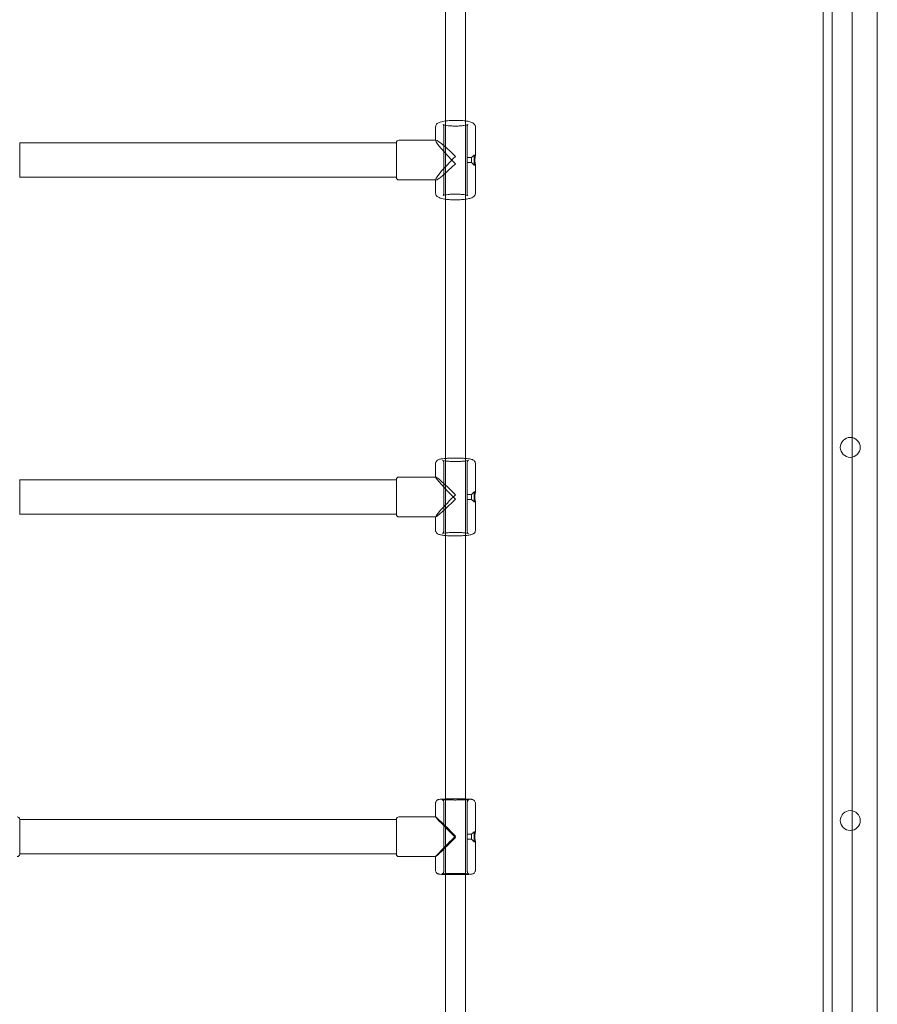
# Model space of a CAD drawing. Units: millimetres. Extents: x -2306 to 8698, y -6427 to 4561.
# Drawn here: x 5709 to 6398, y 249 to 1040 of the extents above; entities that cross this region are included whole.
import ezdxf

# ---------------------------------------------------------------- set-up
doc = ezdxf.new("R2010")
doc.units = ezdxf.units.MM

# ---------------------------------------------------------------- blocks, each defined once
blk = doc.blocks.new('A$C1F9E2D54')
at = {"color": 0, "linetype": 'Continuous', "lineweight": 0}
for p, q in [((419.08, 2103.49), (419.08, 1872.64)), ((435.08, 1872.64), (435.08, 2103.49)), ((766.33, 228.67), (766.33, 2098.67)), ((722.83, 309.91), (722.83, 2017.42)), ((730.03, 1978.92), (730.03, 348.42)), ((746.03, 1978.92), (746.03, 348.42)), ((411.08, 1860.37), (411.08, 1871.17)), ((417.58, 1817.15), (417.58, 1872.15)), ((419.08, 1872.64), (419.08, 1813.18)), ((435.08, 1813.18), (435.08, 1872.64)), ((436.58, 1846.62), (436.58, 1872.15)), ((443.08, 1848.58), (443.08, 1871.17)), ((411.08, 1860.65), (381.58, 1860.65)), ((411.37, 1860.65), (411.08, 1860.65)), ((76.58, 1858.65), (76.58, 1842.03)), ((379.58, 1858.5), (76.58, 1858.5)), ((379.58, 1830.65), (379.58, 1858.65)), ((440.08, 1846.65), (436.58, 1846.65)), ((440.08, 1846.65), (442.08, 1848.65)), ((440.08, 1846.65), (440.08, 1842.65)), ((442.08, 1848.65), (442.08, 1840.65)), ((443.07, 1848.65), (442.08, 1848.65)), ((76.58, 1842.03), (76.58, 1830.65)), ((436.58, 1817.15), (436.58, 1842.69)), ((440.08, 1842.65), (436.58, 1842.65)), ((440.08, 1842.65), (442.08, 1840.65)), ((443.07, 1840.65), (442.08, 1840.65)), ((443.08, 1818.13), (443.08, 1840.72)), ((379.58, 1830.8), (76.58, 1830.8)), ((411.37, 1828.65), (381.58, 1828.65)), ((411.08, 1828.65), (411.08, 1828.94)), ((411.08, 1818.13), (411.08, 1828.65)), ((419.08, 1813.18), (419.08, 1602.71)), ((435.08, 1602.71), (435.08, 1813.18)), ((411.08, 1589.71), (411.08, 1600.64)), ((417.58, 1545.99), (417.58, 1601.64)), ((419.08, 1602.71), (419.08, 1542.82)), ((435.08, 1542.82), (435.08, 1602.71)), ((436.58, 1575.8), (436.58, 1601.64)), ((443.08, 1577.79), (443.08, 1600.64)), ((76.58, 1587.81), (76.58, 1572.23)), ((379.58, 1587.66), (76.58, 1587.66)), ((379.58, 1559.81), (379.58, 1587.81)), ((411.08, 1589.81), (381.58, 1589.81)), ((411.19, 1589.81), (411.08, 1589.81)), ((440.08, 1575.81), (436.58, 1575.81)), ((440.08, 1575.81), (442.08, 1577.81)), ((440.08, 1575.81), (440.08, 1571.81)), ((442.08, 1577.81), (442.08, 1569.81)), ((443.08, 1577.81), (442.08, 1577.81)), ((76.58, 1572.23), (76.58, 1559.81)), ((436.58, 1545.99), (436.58, 1571.83)), ((440.08, 1571.81), (436.58, 1571.81)), ((440.08, 1571.81), (442.08, 1569.81)), ((443.08, 1569.81), (442.08, 1569.81)), ((443.08, 1546.99), (443.08, 1569.84)), ((379.58, 1559.96), (76.58, 1559.96)), ((411.19, 1557.81), (381.58, 1557.81)), ((411.08, 1557.81), (411.08, 1557.92)), ((411.08, 1546.99), (411.08, 1557.81)), ((419.08, 1542.82), (419.08, 1330.31)), ((435.08, 1330.31), (435.08, 1542.82)), ((419.08, 1330.31), (419.08, 1270.27)), ((435.08, 1270.27), (435.08, 1330.31)), ((411.08, 1316.63), (411.08, 1327.62)), ((417.58, 1272.66), (417.58, 1328.62)), ((436.58, 1302.64), (436.58, 1328.62)), ((443.08, 1304.64), (443.08, 1327.62)), ((76.58, 1314.64), (76.58, 1300.11)), ((379.58, 1314.49), (76.58, 1314.49)), ((379.58, 1286.64), (379.58, 1314.64)), ((411.08, 1316.64), (381.58, 1316.64)), ((411.1, 1316.64), (411.08, 1316.64)), ((76.58, 1300.11), (76.58, 1286.64)), ((440.08, 1302.64), (436.58, 1302.64)), ((436.58, 1272.66), (436.58, 1298.64)), ((440.08, 1298.64), (436.58, 1298.64)), ((440.08, 1302.64), (442.08, 1304.64)), ((440.08, 1302.64), (440.08, 1298.64)), ((440.08, 1298.64), (442.08, 1296.64)), ((442.08, 1304.64), (442.08, 1296.64)), ((443.08, 1304.64), (442.08, 1304.64)), ((443.08, 1296.64), (442.08, 1296.64)), ((443.08, 1273.66), (443.08, 1296.65)), ((379.58, 1286.79), (76.58, 1286.79)), ((411.1, 1284.64), (381.58, 1284.64)), ((411.08, 1284.64), (411.08, 1284.65)), ((411.08, 1273.66), (411.08, 1284.64)), ((419.08, 1270.27), (419.08, 1057.06)), ((435.08, 1057.06), (435.08, 1270.27))]:
    blk.add_line(p, q, dxfattribs=at)
for centre in [(744.58, 1613.67), (744.58, 1313.67)]:
    blk.add_circle(centre, 8, dxfattribs=at)
for centre, start, end in [((381.58, 1858.65), 90, 180), ((381.58, 1830.65), 180, 270), ((381.58, 1587.81), 90, 180), ((381.58, 1559.81), 180, 270), ((74.58, 1314.64), 0, 90), ((381.58, 1314.64), 90, 180), ((74.58, 1286.64), 270, 360), ((381.58, 1286.64), 180, 270)]:
    blk.add_arc(centre, 2, start, end, dxfattribs=at)
for centre, major_axis, ratio, start_param, end_param in [((427.08, 1844.65), (15.93, -15.93), 0.094608, 1.665123, 3.23592), ((427.08, 1844.65), (15.93, -15.93), 0.094608, 3.23592, 4.806716), ((427.08, 1573.81), (15.97, -15.97), 0.056657, 1.627393, 3.198189), ((427.08, 1573.81), (15.97, -15.97), 0.056657, 3.198189, 4.768985), ((427.08, 1300.64), (16, -16), 0.018868, 1.589662, 3.160458), ((427.08, 1300.64), (16, -16), 0.018868, 3.160458, 4.731254)]:
    blk.add_ellipse(centre, major_axis=major_axis, ratio=ratio, start_param=start_param, end_param=end_param, dxfattribs=at)
at = {"color": 0, "linetype": 'Continuous', "lineweight": 0, "extrusion": (0, 0, -1)}
for centre, major_axis, ratio, start_param, end_param in [((427.08, 1844.65), (-15.93, -15.93), 0.094608, -0.094327, 1.665123), ((427.08, 1844.65), (-15.93, -15.93), 0.094608, -1.476469, -0.094327), ((427.08, 1573.81), (-15.97, -15.97), 0.056657, -0.056596, 1.627393), ((427.08, 1573.81), (-15.97, -15.97), 0.056657, -1.5142, -0.056596), ((427.08, 1300.64), (-16, -16), 0.018868, -0.018865, 1.589662), ((427.08, 1300.64), (-16, -16), 0.018868, -1.551931, -0.018865)]:
    blk.add_ellipse(centre, major_axis=major_axis, ratio=ratio, start_param=start_param, end_param=end_param, dxfattribs=at)
at = {"color": 0, "linetype": 'Continuous', "lineweight": 0}
for points, knots in [([(411.08, 1871.17), (411.08, 1871.62), (411.18, 1872.06), (411.49, 1872.86), (411.71, 1873.2), (412.25, 1873.85), (412.58, 1874.11), (413.54, 1874.76), (414.17, 1875.01), (416.07, 1875.63), (417.47, 1875.91), (419.08, 1876.12)], [3.1415927, 3.1415927, 3.1415927, 3.1415927, 3.2145953, 3.2145953, 3.2967453, 3.2967453, 3.4129539, 3.4129539, 3.6621745, 3.6621745, 4.0881373, 4.0881373, 4.0881373, 4.0881373]), ([(419.08, 1876.12), (419.3, 1876.15), (419.52, 1876.18), (421.11, 1876.37), (422.6, 1876.49), (425.62, 1876.61), (427.15, 1876.63), (430.15, 1876.56), (431.63, 1876.48), (433.73, 1876.29), (434.42, 1876.21), (435.08, 1876.12)], [4.088137, 4.088137, 4.088137, 4.088137, 4.145638, 4.145638, 4.493292, 4.493292, 4.828215, 4.828215, 5.161975, 5.161975, 5.336641, 5.336641, 5.336641, 5.336641]), ([(435.08, 1876.12), (435.72, 1876.04), (436.32, 1875.94), (438.16, 1875.59), (439.24, 1875.31), (440.77, 1874.65), (441.28, 1874.39), (442.05, 1873.69), (442.27, 1873.45), (442.73, 1872.76), (442.97, 1872.24), (443.07, 1871.48), (443.08, 1871.33), (443.08, 1871.17)], [5.3366406, 5.3366406, 5.3366406, 5.3366406, 5.5031851, 5.5031851, 5.8776662, 5.8776662, 6.0804257, 6.0804257, 6.1574643, 6.1574643, 6.2579209, 6.2579209, 6.2831853, 6.2831853, 6.2831853, 6.2831853]), ([(437.05, 1873.24), (437.05, 1873.24), (437.04, 1873.23), (437, 1873.21), (436.9, 1873.15), (436.51, 1873), (436.17, 1872.89), (435.21, 1872.66), (434.54, 1872.53), (432.94, 1872.3), (431.98, 1872.2), (429.91, 1872.06), (428.78, 1872.01), (426.5, 1871.99), (425.34, 1872.01), (423.14, 1872.12), (422.08, 1872.21), (420.22, 1872.43), (419.41, 1872.57), (418.14, 1872.85), (417.67, 1872.99), (417.28, 1873.15), (417.21, 1873.19), (417.14, 1873.23), (417.12, 1873.24), (417.12, 1873.24)], [0.266487, 0.266487, 0.266487, 0.266487, 0.298015, 0.298015, 0.443786, 0.443786, 0.652804, 0.652804, 0.91841, 0.91841, 1.21359, 1.21359, 1.520165, 1.520165, 1.830018, 1.830018, 2.138265, 2.138265, 2.438088, 2.438088, 2.711925, 2.711925, 2.813722, 2.813722, 2.875105, 2.875105, 2.875105, 2.875105]), ([(417.12, 1873.24), (417.12, 1873.24), (417.16, 1873.21), (417.3, 1873.06), (417.41, 1872.92), (417.54, 1872.55), (417.58, 1872.35), (417.58, 1872.15)], [2.8751054, 2.8751054, 2.8751054, 2.8751054, 2.9731971, 2.9731971, 3.0720961, 3.0720961, 3.1415927, 3.1415927, 3.1415927, 3.1415927]), ([(436.58, 1872.15), (436.58, 1872.44), (436.67, 1872.71), (436.85, 1873.04), (436.94, 1873.14), (437.03, 1873.22), (437.05, 1873.24), (437.05, 1873.24)], [0, 0, 0, 0, 0.0997497, 0.0997497, 0.1931358, 0.1931358, 0.2664872, 0.2664872, 0.2664872, 0.2664872]), ([(436.37, 1844.28), (436.37, 1844.15), (436.37, 1844.03), (436.38, 1843.78), (436.39, 1843.66), (436.41, 1843.44), (436.43, 1843.34), (436.45, 1843.15), (436.47, 1843.07), (436.49, 1842.93), (436.51, 1842.86), (436.53, 1842.76), (436.54, 1842.72), (436.56, 1842.67), (436.57, 1842.65), (436.58, 1842.65), (436.58, 1842.66), (436.58, 1842.71), (436.58, 1842.75), (436.57, 1842.85), (436.56, 1842.91), (436.54, 1843.05), (436.53, 1843.14), (436.51, 1843.32), (436.49, 1843.42), (436.47, 1843.63), (436.45, 1843.75), (436.43, 1843.99), (436.41, 1844.11), (436.39, 1844.38), (436.38, 1844.51), (436.37, 1844.77), (436.37, 1844.9), (436.37, 1845.15), (436.37, 1845.28), (436.38, 1845.52), (436.39, 1845.64), (436.41, 1845.86), (436.43, 1845.97), (436.45, 1846.15), (436.47, 1846.24), (436.49, 1846.38), (436.51, 1846.44), (436.53, 1846.54), (436.54, 1846.58), (436.56, 1846.64), (436.57, 1846.65), (436.58, 1846.65), (436.58, 1846.64), (436.58, 1846.59), (436.58, 1846.56), (436.57, 1846.46), (436.56, 1846.4), (436.54, 1846.25), (436.53, 1846.16), (436.51, 1845.98), (436.49, 1845.88), (436.47, 1845.67), (436.45, 1845.56), (436.43, 1845.32), (436.41, 1845.19), (436.39, 1844.93), (436.38, 1844.79), (436.37, 1844.53), (436.37, 1844.4), (436.37, 1844.28)], [0, 0, 0, 0, 0.377919, 0.377919, 0.755838, 0.755838, 1.133757, 1.133757, 1.511676, 1.511676, 1.889569, 1.889569, 2.267462, 2.267462, 2.645354, 2.645354, 3.023247, 3.023247, 3.40114, 3.40114, 3.779033, 3.779033, 4.156926, 4.156926, 4.534819, 4.534819, 4.912738, 4.912738, 5.290657, 5.290657, 5.668576, 5.668576, 6.046495, 6.046495, 6.424414, 6.424414, 6.802332, 6.802332, 7.180251, 7.180251, 7.55817, 7.55817, 7.936063, 7.936063, 8.313956, 8.313956, 8.691849, 8.691849, 9.069742, 9.069742, 9.447635, 9.447635, 9.825528, 9.825528, 10.20342, 10.20342, 10.581313, 10.581313, 10.959232, 10.959232, 11.337151, 11.337151, 11.71507, 11.71507, 12.092989, 12.092989, 12.092989, 12.092989]), ([(443.08, 1848.58), (443.08, 1848.63), (443.08, 1848.65), (443.05, 1848.65), (443.03, 1848.62), (442.99, 1848.51), (442.96, 1848.43), (442.9, 1848.23), (442.86, 1848.1), (442.8, 1847.82), (442.77, 1847.65), (442.71, 1847.28), (442.68, 1847.07), (442.63, 1846.63), (442.61, 1846.39), (442.58, 1845.9), (442.58, 1845.65), (442.58, 1845.16), (442.58, 1844.91), (442.59, 1844.65)], [6.054748, 6.054748, 6.054748, 6.054748, 6.811539, 6.811539, 7.56833, 7.56833, 8.32512, 8.32512, 9.081911, 9.081911, 9.838807, 9.838807, 10.595704, 10.595704, 11.3526, 11.3526, 12.109497, 12.109497, 12.845434, 12.845434, 12.845434, 12.845434]), ([(442.58, 1843.9), (442.58, 1844.15), (442.58, 1844.41), (442.61, 1844.94), (442.63, 1845.2), (442.68, 1845.73), (442.71, 1845.98), (442.77, 1846.46), (442.8, 1846.69), (442.86, 1847.11), (442.9, 1847.31), (442.96, 1847.68), (442.99, 1847.85), (443.03, 1848.14), (443.05, 1848.26), (443.08, 1848.46), (443.08, 1848.53), (443.08, 1848.58)], [0, 0, 0, 0, 0.756896, 0.756896, 1.513793, 1.513793, 2.270689, 2.270689, 3.027586, 3.027586, 3.784376, 3.784376, 4.541167, 4.541167, 5.297958, 5.297958, 6.054748, 6.054748, 6.054748, 6.054748]), ([(442.59, 1844.65), (442.59, 1844.64), (442.6, 1844.64), (442.61, 1844.37), (442.63, 1844.1), (442.68, 1843.58), (442.71, 1843.32), (442.77, 1842.84), (442.8, 1842.61), (442.86, 1842.2), (442.9, 1842), (442.96, 1841.63), (442.99, 1841.46), (443.03, 1841.16), (443.05, 1841.04), (443.08, 1840.84), (443.08, 1840.77), (443.08, 1840.68), (443.08, 1840.65), (443.05, 1840.65), (443.03, 1840.68), (442.99, 1840.79), (442.96, 1840.87), (442.9, 1841.08), (442.86, 1841.2), (442.8, 1841.48), (442.77, 1841.65), (442.71, 1842.02), (442.68, 1842.23), (442.63, 1842.67), (442.61, 1842.91), (442.58, 1843.4), (442.58, 1843.65), (442.58, 1843.9)], [12.845434, 12.845434, 12.845434, 12.845434, 12.866393, 12.866393, 13.62329, 13.62329, 14.380186, 14.380186, 15.137083, 15.137083, 15.893873, 15.893873, 16.650664, 16.650664, 17.407455, 17.407455, 18.164245, 18.164245, 18.921036, 18.921036, 19.677826, 19.677826, 20.434617, 20.434617, 21.191408, 21.191408, 21.948304, 21.948304, 22.705201, 22.705201, 23.462097, 23.462097, 24.218994, 24.218994, 24.218994, 24.218994]), ([(411.08, 1818.13), (411.08, 1817.68), (411.18, 1817.24), (411.49, 1816.44), (411.71, 1816.1), (412.25, 1815.45), (412.58, 1815.2), (413.54, 1814.54), (414.17, 1814.3), (416.23, 1813.62), (417.86, 1813.32), (421.11, 1812.93), (422.6, 1812.82), (425.62, 1812.69), (427.15, 1812.68), (430.15, 1812.74), (431.63, 1812.82), (434.41, 1813.07), (435.72, 1813.25), (438.16, 1813.71), (439.24, 1813.99), (440.77, 1814.65), (441.28, 1814.92), (442.05, 1815.62), (442.27, 1815.85), (442.73, 1816.54), (442.97, 1817.06), (443.07, 1817.82), (443.08, 1817.98), (443.08, 1818.13)], [3.141593, 3.141593, 3.141593, 3.141593, 3.214595, 3.214595, 3.296745, 3.296745, 3.412954, 3.412954, 3.662175, 3.662175, 4.145638, 4.145638, 4.493292, 4.493292, 4.828215, 4.828215, 5.161975, 5.161975, 5.503185, 5.503185, 5.877666, 5.877666, 6.080426, 6.080426, 6.157464, 6.157464, 6.257921, 6.257921, 6.283185, 6.283185, 6.283185, 6.283185]), ([(436.58, 1817.15), (436.58, 1816.87), (436.67, 1816.6), (436.85, 1816.26), (436.94, 1816.17), (437.04, 1816.06), (437.06, 1816.06), (437, 1816.09), (436.9, 1816.15), (436.51, 1816.3), (436.17, 1816.41), (435.21, 1816.65), (434.54, 1816.77), (432.94, 1817), (431.98, 1817.1), (429.91, 1817.25), (428.78, 1817.29), (426.5, 1817.31), (425.34, 1817.29), (423.14, 1817.18), (422.08, 1817.09), (420.22, 1816.87), (419.41, 1816.74), (418.14, 1816.46), (417.67, 1816.31), (417.28, 1816.15), (417.21, 1816.12), (417.1, 1816.05), (417.12, 1816.04), (417.3, 1816.24), (417.41, 1816.38), (417.54, 1816.76), (417.58, 1816.95), (417.58, 1817.15)], [0, 0, 0, 0, 0.09975, 0.09975, 0.193136, 0.193136, 0.298015, 0.298015, 0.443786, 0.443786, 0.652804, 0.652804, 0.91841, 0.91841, 1.21359, 1.21359, 1.520165, 1.520165, 1.830018, 1.830018, 2.138265, 2.138265, 2.438088, 2.438088, 2.711925, 2.711925, 2.813722, 2.813722, 2.973197, 2.973197, 3.072096, 3.072096, 3.141593, 3.141593, 3.141593, 3.141593]), ([(411.08, 1600.64), (411.08, 1601.01), (411.15, 1601.38), (411.39, 1602.04), (411.55, 1602.33), (411.93, 1602.83), (412.14, 1603.03), (412.6, 1603.4), (412.83, 1603.53), (413.51, 1603.87), (413.9, 1603.99), (415.06, 1604.31), (415.88, 1604.45), (417.53, 1604.66), (418.28, 1604.74), (419.08, 1604.81)], [3.1415927, 3.1415927, 3.1415927, 3.1415927, 3.1813904, 3.1813904, 3.2252218, 3.2252218, 3.2805137, 3.2805137, 3.360931, 3.360931, 3.5385929, 3.5385929, 3.8527521, 3.8527521, 4.0737533, 4.0737533, 4.0737533, 4.0737533]), ([(437.42, 1603.14), (437.42, 1603.14), (437.41, 1603.14), (437.34, 1603.11), (437.21, 1603.07), (436.74, 1602.96), (436.34, 1602.88), (435.23, 1602.72), (434.47, 1602.64), (432.71, 1602.5), (431.68, 1602.44), (429.48, 1602.36), (428.31, 1602.34), (425.96, 1602.34), (424.78, 1602.36), (422.54, 1602.44), (421.49, 1602.5), (419.64, 1602.65), (418.83, 1602.74), (417.6, 1602.92), (417.14, 1603.02), (416.83, 1603.11), (416.77, 1603.13), (416.75, 1603.14), (416.75, 1603.14), (416.75, 1603.14)], [0.24919, 0.24919, 0.24919, 0.24919, 0.293143, 0.293143, 0.439508, 0.439508, 0.665661, 0.665661, 0.948779, 0.948779, 1.253916, 1.253916, 1.566043, 1.566043, 1.879834, 1.879834, 2.19205, 2.19205, 2.497218, 2.497218, 2.777232, 2.777232, 2.872171, 2.872171, 2.892403, 2.892403, 2.892403, 2.892403]), ([(416.75, 1603.14), (416.75, 1603.14), (416.76, 1603.14), (416.8, 1603.12), (416.83, 1603.1), (416.95, 1603.02), (417.06, 1602.94), (417.28, 1602.66), (417.4, 1602.49), (417.54, 1602.07), (417.58, 1601.86), (417.58, 1601.64)], [2.892403, 2.892403, 2.892403, 2.892403, 2.9375425, 2.9375425, 2.9823756, 2.9823756, 3.0501641, 3.0501641, 3.101338, 3.101338, 3.1415927, 3.1415927, 3.1415927, 3.1415927]), ([(419.08, 1604.81), (419.62, 1604.85), (420.18, 1604.9), (422.09, 1605.01), (423.52, 1605.06), (426.44, 1605.12), (427.92, 1605.12), (430.8, 1605.06), (432.21, 1605), (434.05, 1604.89), (434.58, 1604.85), (435.08, 1604.81)], [4.073753, 4.073753, 4.073753, 4.073753, 4.220379, 4.220379, 4.555019, 4.555019, 4.883765, 4.883765, 5.21261, 5.21261, 5.351025, 5.351025, 5.351025, 5.351025]), ([(435.08, 1604.81), (435.8, 1604.75), (436.47, 1604.68), (438.24, 1604.46), (439.18, 1604.3), (440.46, 1603.93), (440.86, 1603.81), (441.58, 1603.38), (441.78, 1603.25), (442.25, 1602.82), (442.55, 1602.49), (442.94, 1601.65), (443.06, 1601.24), (443.08, 1600.75), (443.08, 1600.7), (443.08, 1600.64)], [5.3510246, 5.3510246, 5.3510246, 5.3510246, 5.5475307, 5.5475307, 5.9104547, 5.9104547, 6.09682, 6.09682, 6.1589206, 6.1589206, 6.2308245, 6.2308245, 6.2773581, 6.2773581, 6.2831853, 6.2831853, 6.2831853, 6.2831853]), ([(436.58, 1601.64), (436.58, 1601.88), (436.64, 1602.11), (436.79, 1602.51), (436.89, 1602.66), (437.08, 1602.89), (437.16, 1602.97), (437.31, 1603.08), (437.36, 1603.11), (437.41, 1603.14), (437.42, 1603.14), (437.42, 1603.14)], [0, 0, 0, 0, 0.0440452, 0.0440452, 0.0909403, 0.0909403, 0.1420604, 0.1420604, 0.2036838, 0.2036838, 0.2491897, 0.2491897, 0.2491897, 0.2491897]), ([(436.37, 1573.59), (436.37, 1573.46), (436.37, 1573.34), (436.38, 1573.08), (436.39, 1572.96), (436.41, 1572.73), (436.43, 1572.62), (436.45, 1572.42), (436.47, 1572.33), (436.49, 1572.17), (436.51, 1572.1), (436.53, 1571.98), (436.54, 1571.93), (436.56, 1571.86), (436.57, 1571.83), (436.58, 1571.81), (436.58, 1571.81), (436.58, 1571.84), (436.58, 1571.87), (436.57, 1571.95), (436.56, 1572), (436.54, 1572.13), (436.53, 1572.21), (436.51, 1572.38), (436.49, 1572.47), (436.47, 1572.67), (436.45, 1572.78), (436.43, 1573.01), (436.41, 1573.13), (436.39, 1573.39), (436.38, 1573.52), (436.37, 1573.78), (436.37, 1573.92), (436.37, 1574.17), (436.37, 1574.29), (436.38, 1574.54), (436.39, 1574.67), (436.41, 1574.9), (436.43, 1575.01), (436.45, 1575.21), (436.47, 1575.3), (436.49, 1575.46), (436.51, 1575.53), (436.53, 1575.65), (436.54, 1575.7), (436.56, 1575.77), (436.57, 1575.8), (436.58, 1575.82), (436.58, 1575.82), (436.58, 1575.79), (436.58, 1575.76), (436.57, 1575.68), (436.56, 1575.63), (436.54, 1575.5), (436.53, 1575.42), (436.51, 1575.25), (436.49, 1575.16), (436.47, 1574.96), (436.45, 1574.85), (436.43, 1574.62), (436.41, 1574.5), (436.39, 1574.24), (436.38, 1574.11), (436.37, 1573.84), (436.37, 1573.71), (436.37, 1573.59)], [0, 0, 0, 0, 0.377919, 0.377919, 0.755838, 0.755838, 1.133757, 1.133757, 1.511676, 1.511676, 1.889569, 1.889569, 2.267462, 2.267462, 2.645354, 2.645354, 3.023247, 3.023247, 3.40114, 3.40114, 3.779033, 3.779033, 4.156926, 4.156926, 4.534819, 4.534819, 4.912738, 4.912738, 5.290657, 5.290657, 5.668576, 5.668576, 6.046495, 6.046495, 6.424414, 6.424414, 6.802332, 6.802332, 7.180251, 7.180251, 7.55817, 7.55817, 7.936063, 7.936063, 8.313956, 8.313956, 8.691849, 8.691849, 9.069742, 9.069742, 9.447635, 9.447635, 9.825528, 9.825528, 10.20342, 10.20342, 10.581313, 10.581313, 10.959232, 10.959232, 11.337151, 11.337151, 11.71507, 11.71507, 12.092989, 12.092989, 12.092989, 12.092989]), ([(443.08, 1577.79), (443.08, 1577.82), (443.08, 1577.82), (443.05, 1577.78), (443.03, 1577.73), (442.99, 1577.58), (442.96, 1577.48), (442.9, 1577.24), (442.86, 1577.1), (442.8, 1576.79), (442.77, 1576.61), (442.71, 1576.21), (442.68, 1575.99), (442.63, 1575.52), (442.61, 1575.28), (442.58, 1574.77), (442.58, 1574.52), (442.58, 1574.12), (442.58, 1573.97), (442.58, 1573.81)], [6.054748, 6.054748, 6.054748, 6.054748, 6.811539, 6.811539, 7.56833, 7.56833, 8.32512, 8.32512, 9.081911, 9.081911, 9.838807, 9.838807, 10.595704, 10.595704, 11.3526, 11.3526, 12.109497, 12.109497, 12.554759, 12.554759, 12.554759, 12.554759]), ([(442.58, 1573.36), (442.58, 1573.61), (442.58, 1573.87), (442.61, 1574.4), (442.63, 1574.66), (442.68, 1575.18), (442.71, 1575.43), (442.77, 1575.89), (442.8, 1576.11), (442.86, 1576.5), (442.9, 1576.69), (442.96, 1577.03), (442.99, 1577.18), (443.03, 1577.44), (443.05, 1577.55), (443.08, 1577.71), (443.08, 1577.76), (443.08, 1577.79)], [0, 0, 0, 0, 0.756896, 0.756896, 1.513793, 1.513793, 2.270689, 2.270689, 3.027586, 3.027586, 3.784376, 3.784376, 4.541167, 4.541167, 5.297958, 5.297958, 6.054748, 6.054748, 6.054748, 6.054748]), ([(442.58, 1573.81), (442.59, 1573.71), (442.59, 1573.6), (442.61, 1573.23), (442.63, 1572.96), (442.68, 1572.45), (442.71, 1572.2), (442.77, 1571.74), (442.8, 1571.52), (442.86, 1571.13), (442.9, 1570.94), (442.96, 1570.6), (442.99, 1570.45), (443.03, 1570.19), (443.05, 1570.08), (443.08, 1569.92), (443.08, 1569.87), (443.08, 1569.81), (443.08, 1569.81), (443.05, 1569.85), (443.03, 1569.9), (442.99, 1570.04), (442.96, 1570.14), (442.9, 1570.39), (442.86, 1570.53), (442.8, 1570.84), (442.77, 1571.02), (442.71, 1571.42), (442.68, 1571.64), (442.63, 1572.11), (442.61, 1572.35), (442.58, 1572.86), (442.58, 1573.11), (442.58, 1573.36)], [12.554759, 12.554759, 12.554759, 12.554759, 12.866393, 12.866393, 13.62329, 13.62329, 14.380186, 14.380186, 15.137083, 15.137083, 15.893873, 15.893873, 16.650664, 16.650664, 17.407455, 17.407455, 18.164245, 18.164245, 18.921036, 18.921036, 19.677826, 19.677826, 20.434617, 20.434617, 21.191408, 21.191408, 21.948304, 21.948304, 22.705201, 22.705201, 23.462097, 23.462097, 24.218994, 24.218994, 24.218994, 24.218994]), ([(411.08, 1546.99), (411.08, 1546.62), (411.15, 1546.25), (411.39, 1545.58), (411.55, 1545.3), (411.93, 1544.79), (412.14, 1544.6), (412.6, 1544.23), (412.83, 1544.1), (413.51, 1543.75), (413.9, 1543.64), (415.06, 1543.32), (415.88, 1543.18), (417.98, 1542.91), (419.3, 1542.79), (422.09, 1542.62), (423.52, 1542.56), (426.44, 1542.51), (427.92, 1542.51), (430.8, 1542.57), (432.21, 1542.62), (434.83, 1542.79), (436.04, 1542.89), (438.24, 1543.17), (439.18, 1543.33), (440.46, 1543.7), (440.86, 1543.82), (441.58, 1544.25), (441.78, 1544.38), (442.25, 1544.81), (442.55, 1545.14), (442.94, 1545.98), (443.06, 1546.39), (443.08, 1546.88), (443.08, 1546.93), (443.08, 1546.99)], [3.141593, 3.141593, 3.141593, 3.141593, 3.18139, 3.18139, 3.225222, 3.225222, 3.280514, 3.280514, 3.360931, 3.360931, 3.538593, 3.538593, 3.852752, 3.852752, 4.220379, 4.220379, 4.555019, 4.555019, 4.883765, 4.883765, 5.21261, 5.21261, 5.547531, 5.547531, 5.910455, 5.910455, 6.09682, 6.09682, 6.158921, 6.158921, 6.230824, 6.230824, 6.277358, 6.277358, 6.283185, 6.283185, 6.283185, 6.283185]), ([(436.58, 1545.99), (436.58, 1545.75), (436.64, 1545.52), (436.79, 1545.12), (436.89, 1544.97), (437.08, 1544.73), (437.16, 1544.66), (437.31, 1544.55), (437.36, 1544.52), (437.43, 1544.48), (437.43, 1544.48), (437.34, 1544.52), (437.21, 1544.56), (436.74, 1544.67), (436.34, 1544.75), (435.23, 1544.9), (434.47, 1544.99), (432.71, 1545.13), (431.68, 1545.19), (429.48, 1545.27), (428.31, 1545.29), (425.96, 1545.29), (424.78, 1545.27), (422.54, 1545.19), (421.49, 1545.13), (419.64, 1544.98), (418.83, 1544.89), (417.6, 1544.71), (417.14, 1544.61), (416.83, 1544.51), (416.77, 1544.49), (416.74, 1544.48), (416.75, 1544.48), (416.8, 1544.51), (416.83, 1544.53), (416.95, 1544.61), (417.06, 1544.69), (417.28, 1544.97), (417.4, 1545.14), (417.54, 1545.56), (417.58, 1545.77), (417.58, 1545.99)], [0, 0, 0, 0, 0.044045, 0.044045, 0.09094, 0.09094, 0.14206, 0.14206, 0.203684, 0.203684, 0.293143, 0.293143, 0.439508, 0.439508, 0.665661, 0.665661, 0.948779, 0.948779, 1.253916, 1.253916, 1.566043, 1.566043, 1.879834, 1.879834, 2.19205, 2.19205, 2.497218, 2.497218, 2.777232, 2.777232, 2.872171, 2.872171, 2.937542, 2.937542, 2.982376, 2.982376, 3.050164, 3.050164, 3.101338, 3.101338, 3.141593, 3.141593, 3.141593, 3.141593]), ([(411.08, 1327.62), (411.08, 1327.95), (411.14, 1328.27), (411.33, 1328.86), (411.47, 1329.12), (411.79, 1329.59), (411.97, 1329.77), (412.33, 1330.08), (412.5, 1330.19), (412.81, 1330.37), (412.94, 1330.42), (413.2, 1330.52), (413.31, 1330.56), (413.62, 1330.64), (413.76, 1330.67), (414.44, 1330.78), (414.97, 1330.82), (416.56, 1330.92), (417.62, 1330.97), (418.94, 1331.01), (419.01, 1331.01), (419.08, 1331.01)], [3.1415927, 3.1415927, 3.1415927, 3.1415927, 3.1538217, 3.1538217, 3.1672864, 3.1672864, 3.1846341, 3.1846341, 3.2081896, 3.2081896, 3.2374255, 3.2374255, 3.2783179, 3.2783179, 3.3630079, 3.3630079, 3.6771672, 3.6771672, 4.0365046, 4.0365046, 4.057957, 4.057957, 4.057957, 4.057957]), ([(437.99, 1330.5), (437.99, 1330.5), (437.97, 1330.5), (437.84, 1330.48), (437.65, 1330.46), (437, 1330.4), (436.46, 1330.37), (435.06, 1330.31), (434.17, 1330.28), (432.17, 1330.23), (431.06, 1330.21), (428.72, 1330.19), (427.5, 1330.19), (425.09, 1330.19), (423.89, 1330.2), (421.66, 1330.24), (420.62, 1330.26), (418.8, 1330.32), (418.03, 1330.35), (416.85, 1330.43), (416.42, 1330.47), (416.2, 1330.5), (416.18, 1330.5), (416.18, 1330.5)], [0.184537, 0.184537, 0.184537, 0.184537, 0.249761, 0.249761, 0.425611, 0.425611, 0.698985, 0.698985, 1.00689, 1.00689, 1.322456, 1.322456, 1.640017, 1.640017, 1.957895, 1.957895, 2.274886, 2.274886, 2.588258, 2.588258, 2.885035, 2.885035, 2.957055, 2.957055, 2.957055, 2.957055]), ([(416.18, 1330.5), (416.18, 1330.5), (416.18, 1330.5), (416.19, 1330.5), (416.21, 1330.49), (416.29, 1330.47), (416.32, 1330.46), (416.42, 1330.42), (416.5, 1330.39), (416.72, 1330.26), (416.83, 1330.19), (417.09, 1329.94), (417.24, 1329.78), (417.46, 1329.34), (417.55, 1329.1), (417.58, 1328.76), (417.58, 1328.69), (417.58, 1328.62)], [2.9570553, 2.9570553, 2.9570553, 2.9570553, 2.9760366, 2.9760366, 3.0204355, 3.0204355, 3.0446824, 3.0446824, 3.0782781, 3.0782781, 3.1016975, 3.1016975, 3.1223564, 3.1223564, 3.1375639, 3.1375639, 3.1415927, 3.1415927, 3.1415927, 3.1415927]), ([(419.08, 1331.01), (420.16, 1331.04), (421.35, 1331.07), (423.95, 1331.1), (425.36, 1331.11), (428.18, 1331.11), (429.6, 1331.11), (432.3, 1331.08), (433.59, 1331.05), (434.86, 1331.02), (434.97, 1331.01), (435.08, 1331.01)], [4.057957, 4.057957, 4.057957, 4.057957, 4.364718, 4.364718, 4.688456, 4.688456, 5.011242, 5.011242, 5.334706, 5.334706, 5.366821, 5.366821, 5.366821, 5.366821]), ([(435.08, 1331.01), (436.12, 1330.98), (437.03, 1330.95), (438.72, 1330.86), (439.41, 1330.81), (440.22, 1330.7), (440.41, 1330.68), (440.85, 1330.56), (440.97, 1330.52), (441.29, 1330.4), (441.48, 1330.32), (441.97, 1329.98), (442.22, 1329.79), (442.68, 1329.17), (442.87, 1328.82), (443.05, 1328.14), (443.08, 1327.88), (443.08, 1327.62)], [5.366821, 5.366821, 5.366821, 5.366821, 5.6616917, 5.6616917, 6.0061268, 6.0061268, 6.1446561, 6.1446561, 6.1885425, 6.1885425, 6.228723, 6.228723, 6.2552551, 6.2552551, 6.2734177, 6.2734177, 6.2831853, 6.2831853, 6.2831853, 6.2831853]), ([(436.58, 1328.62), (436.58, 1328.84), (436.62, 1329.05), (436.75, 1329.44), (436.84, 1329.61), (437.05, 1329.91), (437.16, 1330.03), (437.38, 1330.21), (437.47, 1330.27), (437.64, 1330.37), (437.7, 1330.4), (437.82, 1330.45), (437.86, 1330.47), (437.95, 1330.49), (437.97, 1330.5), (437.99, 1330.5), (437.99, 1330.5), (437.99, 1330.5)], [0, 0, 0, 0, 0.0123559, 0.0123559, 0.0259421, 0.0259421, 0.0430905, 0.0430905, 0.0642643, 0.0642643, 0.0878181, 0.0878181, 0.1174596, 0.1174596, 0.1632936, 0.1632936, 0.1845374, 0.1845374, 0.1845374, 0.1845374]), ([(436.37, 1300.57), (436.37, 1300.44), (436.37, 1300.31), (436.38, 1300.06), (436.39, 1299.93), (436.41, 1299.69), (436.43, 1299.57), (436.45, 1299.36), (436.47, 1299.26), (436.49, 1299.09), (436.51, 1299.01), (436.53, 1298.87), (436.54, 1298.81), (436.56, 1298.72), (436.57, 1298.69), (436.58, 1298.65), (436.58, 1298.64), (436.58, 1298.65), (436.58, 1298.67), (436.57, 1298.73), (436.56, 1298.77), (436.54, 1298.88), (436.53, 1298.95), (436.51, 1299.1), (436.49, 1299.19), (436.47, 1299.37), (436.45, 1299.48), (436.43, 1299.7), (436.41, 1299.82), (436.39, 1300.07), (436.38, 1300.2), (436.37, 1300.46), (436.37, 1300.59), (436.37, 1300.84), (436.37, 1300.97), (436.38, 1301.23), (436.39, 1301.36), (436.41, 1301.6), (436.43, 1301.71), (436.45, 1301.93), (436.47, 1302.02), (436.49, 1302.19), (436.51, 1302.27), (436.53, 1302.41), (436.54, 1302.47), (436.56, 1302.56), (436.57, 1302.6), (436.58, 1302.64), (436.58, 1302.65), (436.58, 1302.64), (436.58, 1302.62), (436.57, 1302.56), (436.56, 1302.52), (436.54, 1302.4), (436.53, 1302.34), (436.51, 1302.18), (436.49, 1302.09), (436.47, 1301.91), (436.45, 1301.81), (436.43, 1301.58), (436.41, 1301.46), (436.39, 1301.21), (436.38, 1301.08), (436.37, 1300.82), (436.37, 1300.69), (436.37, 1300.57)], [0, 0, 0, 0, 0.377919, 0.377919, 0.755838, 0.755838, 1.133757, 1.133757, 1.511676, 1.511676, 1.889569, 1.889569, 2.267462, 2.267462, 2.645354, 2.645354, 3.023247, 3.023247, 3.40114, 3.40114, 3.779033, 3.779033, 4.156926, 4.156926, 4.534819, 4.534819, 4.912738, 4.912738, 5.290657, 5.290657, 5.668576, 5.668576, 6.046495, 6.046495, 6.424414, 6.424414, 6.802332, 6.802332, 7.180251, 7.180251, 7.55817, 7.55817, 7.936063, 7.936063, 8.313956, 8.313956, 8.691849, 8.691849, 9.069742, 9.069742, 9.447635, 9.447635, 9.825528, 9.825528, 10.20342, 10.20342, 10.581313, 10.581313, 10.959232, 10.959232, 11.337151, 11.337151, 11.71507, 11.71507, 12.092989, 12.092989, 12.092989, 12.092989]), ([(443.08, 1304.64), (443.08, 1304.65), (443.08, 1304.63), (443.05, 1304.55), (443.03, 1304.49), (442.99, 1304.3), (442.96, 1304.18), (442.9, 1303.9), (442.86, 1303.75), (442.8, 1303.41), (442.77, 1303.21), (442.71, 1302.79), (442.68, 1302.56), (442.63, 1302.07), (442.61, 1301.82), (442.58, 1301.31), (442.58, 1301.05), (442.58, 1300.74), (442.58, 1300.69), (442.58, 1300.64)], [6.054748, 6.054748, 6.054748, 6.054748, 6.811539, 6.811539, 7.56833, 7.56833, 8.32512, 8.32512, 9.081911, 9.081911, 9.838807, 9.838807, 10.595704, 10.595704, 11.3526, 11.3526, 12.109497, 12.109497, 12.259488, 12.259488, 12.259488, 12.259488]), ([(442.58, 1300.49), (442.58, 1300.74), (442.58, 1301.01), (442.61, 1301.53), (442.63, 1301.79), (442.68, 1302.29), (442.71, 1302.53), (442.77, 1302.97), (442.8, 1303.18), (442.86, 1303.55), (442.9, 1303.72), (442.96, 1304.03), (442.99, 1304.17), (443.03, 1304.39), (443.05, 1304.48), (443.08, 1304.6), (443.08, 1304.63), (443.08, 1304.64)], [0, 0, 0, 0, 0.756896, 0.756896, 1.513793, 1.513793, 2.270689, 2.270689, 3.027586, 3.027586, 3.784376, 3.784376, 4.541167, 4.541167, 5.297958, 5.297958, 6.054748, 6.054748, 6.054748, 6.054748]), ([(442.58, 1300.64), (442.58, 1300.44), (442.59, 1300.23), (442.61, 1299.76), (442.63, 1299.5), (442.68, 1299), (442.71, 1298.76), (442.77, 1298.31), (442.8, 1298.11), (442.86, 1297.74), (442.9, 1297.57), (442.96, 1297.26), (442.99, 1297.12), (443.03, 1296.9), (443.05, 1296.81), (443.08, 1296.69), (443.08, 1296.66), (443.08, 1296.64), (443.08, 1296.65), (443.05, 1296.73), (443.03, 1296.8), (442.99, 1296.99), (442.96, 1297.1), (442.9, 1297.38), (442.86, 1297.54), (442.8, 1297.88), (442.77, 1298.07), (442.71, 1298.5), (442.68, 1298.73), (442.63, 1299.21), (442.61, 1299.47), (442.58, 1299.98), (442.58, 1300.24), (442.58, 1300.49)], [12.259488, 12.259488, 12.259488, 12.259488, 12.866393, 12.866393, 13.62329, 13.62329, 14.380186, 14.380186, 15.137083, 15.137083, 15.893873, 15.893873, 16.650664, 16.650664, 17.407455, 17.407455, 18.164245, 18.164245, 18.921036, 18.921036, 19.677826, 19.677826, 20.434617, 20.434617, 21.191408, 21.191408, 21.948304, 21.948304, 22.705201, 22.705201, 23.462097, 23.462097, 24.218994, 24.218994, 24.218994, 24.218994]), ([(411.08, 1273.66), (411.08, 1273.34), (411.14, 1273.01), (411.33, 1272.42), (411.47, 1272.16), (411.79, 1271.7), (411.97, 1271.52), (412.33, 1271.2), (412.5, 1271.1), (412.81, 1270.92), (412.94, 1270.87), (413.2, 1270.76), (413.31, 1270.73), (413.62, 1270.65), (413.76, 1270.62), (414.44, 1270.51), (414.97, 1270.46), (416.56, 1270.36), (417.62, 1270.32), (419.99, 1270.25), (421.26, 1270.22), (423.95, 1270.18), (425.36, 1270.17), (428.18, 1270.17), (429.6, 1270.18), (432.3, 1270.21), (433.59, 1270.23), (435.91, 1270.3), (436.95, 1270.34), (438.72, 1270.43), (439.41, 1270.48), (440.22, 1270.58), (440.41, 1270.61), (440.85, 1270.73), (440.97, 1270.76), (441.29, 1270.89), (441.48, 1270.96), (441.97, 1271.3), (442.22, 1271.49), (442.68, 1272.12), (442.87, 1272.47), (443.05, 1273.14), (443.08, 1273.4), (443.08, 1273.66)], [3.141593, 3.141593, 3.141593, 3.141593, 3.153822, 3.153822, 3.167286, 3.167286, 3.184634, 3.184634, 3.20819, 3.20819, 3.237425, 3.237425, 3.278318, 3.278318, 3.363008, 3.363008, 3.677167, 3.677167, 4.036505, 4.036505, 4.364718, 4.364718, 4.688456, 4.688456, 5.011242, 5.011242, 5.334706, 5.334706, 5.661692, 5.661692, 6.006127, 6.006127, 6.144656, 6.144656, 6.188543, 6.188543, 6.228723, 6.228723, 6.255255, 6.255255, 6.273418, 6.273418, 6.283185, 6.283185, 6.283185, 6.283185]), ([(436.58, 1272.66), (436.58, 1272.45), (436.62, 1272.23), (436.75, 1271.84), (436.84, 1271.67), (437.05, 1271.37), (437.16, 1271.26), (437.38, 1271.07), (437.47, 1271.01), (437.64, 1270.91), (437.7, 1270.88), (437.82, 1270.83), (437.86, 1270.82), (437.95, 1270.79), (437.97, 1270.79), (438.01, 1270.78), (437.98, 1270.78), (437.84, 1270.81), (437.65, 1270.83), (437, 1270.88), (436.46, 1270.91), (435.06, 1270.98), (434.17, 1271.01), (432.17, 1271.05), (431.06, 1271.07), (428.72, 1271.09), (427.5, 1271.1), (425.09, 1271.09), (423.89, 1271.08), (421.66, 1271.05), (420.62, 1271.02), (418.8, 1270.97), (418.03, 1270.93), (416.85, 1270.86), (416.42, 1270.82), (416.19, 1270.79), (416.16, 1270.78), (416.19, 1270.79), (416.21, 1270.79), (416.29, 1270.81), (416.32, 1270.82), (416.42, 1270.86), (416.5, 1270.9), (416.72, 1271.02), (416.83, 1271.1), (417.09, 1271.34), (417.24, 1271.51), (417.46, 1271.95), (417.55, 1272.19), (417.58, 1272.52), (417.58, 1272.59), (417.58, 1272.66)], [0, 0, 0, 0, 0.012356, 0.012356, 0.025942, 0.025942, 0.04309, 0.04309, 0.064264, 0.064264, 0.087818, 0.087818, 0.11746, 0.11746, 0.163294, 0.163294, 0.249761, 0.249761, 0.425611, 0.425611, 0.698985, 0.698985, 1.00689, 1.00689, 1.322456, 1.322456, 1.640017, 1.640017, 1.957895, 1.957895, 2.274886, 2.274886, 2.588258, 2.588258, 2.885035, 2.885035, 2.976037, 2.976037, 3.020435, 3.020435, 3.044682, 3.044682, 3.078278, 3.078278, 3.101697, 3.101697, 3.122356, 3.122356, 3.137564, 3.137564, 3.141593, 3.141593, 3.141593, 3.141593])]:
    blk.add_open_spline(points, degree=3, knots=knots, dxfattribs=at)

msp = doc.modelspace()

# ---------------------------------------------------------------- block references
msp.add_blockref('A$C1F9E2D54', (5632.17, -917.18))

doc.saveas('drawing.dxf')
